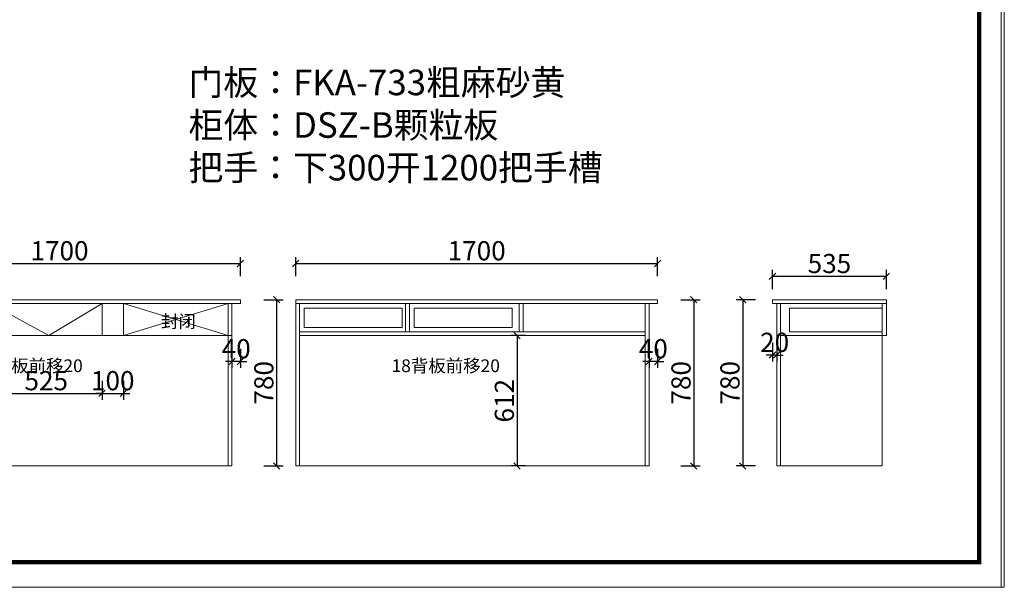
# Model space of a CAD drawing. Units: millimetres. Extents: x 82950 to 95499, y -161279 to -150463.
# Drawn here: x 90873 to 95499, y -161090 to -158425 of the extents above; entities that cross this region are included whole.
import ezdxf

# ---------------------------------------------------------------- set-up
doc = ezdxf.new("R2010")
doc.units = ezdxf.units.MM
doc.layers.get('0').update_dxf_attribs({"color": 4})
doc.layers.add('youfeel-柜体', color=254, linetype='Continuous', lineweight=15)
doc.styles.add('!1#$0$Standard', font='gbenor.shx', dxfattribs={"bigfont": 'gbcbig.shx'})
doc.styles.add('youfeel-60', font='宋体', dxfattribs={"width": 0.8})
doc.linetypes.add('!1#$0${ -E- }', pattern='A,48,-9,["E",!1#$0$Standard,S=1.8,R=0,X=-0.6,Y=-0.84],-9', length=66)
doc.dimstyles.new('youfeel-30', dxfattribs={"dimscale": 30, "dimtxt": 2.5, "dimasz": 1, "dimexe": 1, "dimexo": 1, "dimgap": 0.5, "dimtad": 1, "dimdsep": 46, "dimtxsty": 'youfeel-60', "dimblk": 'OBLIQUE', "dimcen": 0, "dimclrt": 1, "dimazin": 0, "dimtfac": 1, "dimtix": 1, "dimtmove": 2, "dimatfit": 3, "dimldrblk": 'DOT', "dimfxl": 2, "dimfxlon": 1, "dimtolj": 1, "dimtzin": 2, "dimarcsym": 0})

# ---------------------------------------------------------------- blocks, each defined once
blk = doc.blocks.new('_Oblique')
at = {"color": 0, "linetype": 'ByBlock', "lineweight": -2}
blk.add_line((-0.5, -0.5), (0.5, 0.5), dxfattribs=at)
blk = doc.blocks.new('*D30')
at = {"layer": 'Defpoints', "color": 0, "transparency": 16777216}
for p in [(93870, -159570), (92170, -159740), (93870, -159740)]:
    blk.add_point(p, dxfattribs=at)
at = {"layer": 'youfeel-柜体', "color": 6, "lineweight": -2, "transparency": 16777216}
for p, q in [((92170, -159630), (92170, -159540)), ((93870, -159630), (93870, -159540)), ((92170, -159570), (93870, -159570))]:
    blk.add_line(p, q, dxfattribs=at)
at = {"layer": 'youfeel-柜体', "color": 6, "lineweight": -2, "transparency": 16777216, "xscale": 30, "yscale": 30, "zscale": 30, "rotation": 180}
blk.add_blockref('_Oblique', (92170, -159570), dxfattribs=at)
at = {"layer": 'youfeel-柜体', "color": 6, "lineweight": -2, "transparency": 16777216, "xscale": 30, "yscale": 30, "zscale": 30}
blk.add_blockref('_Oblique', (93870, -159570), dxfattribs=at)
at = {"layer": 'youfeel-柜体', "color": 1, "transparency": 16777216, "insert": (93020, -159510), "char_height": 90, "attachment_point": 5, "style": 'youfeel-60'}
blk.add_mtext('\\A1;1700', dxfattribs=at)
blk = doc.blocks.new('_Dot')
at = {"color": 0, "linetype": 'ByBlock', "lineweight": -2}
blk.add_line((-0.5, 0), (-1, 0), dxfattribs=at)
at = {"color": 0, "linetype": 'ByBlock', "const_width": 0.5}
blk.add_lwpolyline([(-0.25, 0, 1), (0.25, 0, 1)], format="xyb", close=True, dxfattribs=at)
blk = doc.blocks.new('*D31')
at = {"layer": 'Defpoints', "color": 0, "transparency": 16777216}
for p in [(93870, -159740), (93870, -160520), (94040, -160520)]:
    blk.add_point(p, dxfattribs=at)
at = {"layer": 'youfeel-柜体', "color": 6, "lineweight": -2, "transparency": 16777216}
for p, q in [((93980, -159740), (94070, -159740)), ((94040, -159740), (94040, -160520)), ((93980, -160520), (94070, -160520))]:
    blk.add_line(p, q, dxfattribs=at)
at = {"layer": 'youfeel-柜体', "color": 6, "lineweight": -2, "transparency": 16777216, "xscale": 30, "yscale": 30, "zscale": 30}
for p, rotation in [((94040, -159740), 90), ((94040, -160520), 270)]:
    blk.add_blockref('_Oblique', p, dxfattribs=dict(at, rotation=rotation))
at = {"layer": 'youfeel-柜体', "color": 1, "transparency": 16777216, "insert": (93980, -160130), "char_height": 90, "attachment_point": 5, "rotation": 90, "style": 'youfeel-60'}
blk.add_mtext('\\A1;780', dxfattribs=at)
blk = doc.blocks.new('*D40')
at = {"layer": 'Defpoints', "color": 0, "transparency": 16777216}
for p in [(93830, -159758), (93870, -159758), (93830, -160030)]:
    blk.add_point(p, dxfattribs=at)
at = {"layer": 'youfeel-柜体', "color": 6, "lineweight": -2, "transparency": 16777216}
for p, q in [((93830, -159970), (93830, -160060)), ((93870, -159970), (93870, -160060)), ((93830, -160030), (93800, -160030)), ((93870, -160030), (93830, -160030)), ((93870, -160030), (93900, -160030))]:
    blk.add_line(p, q, dxfattribs=at)
at = {"layer": 'youfeel-柜体', "color": 6, "lineweight": -2, "transparency": 16777216, "xscale": 30, "yscale": 30, "zscale": 30}
blk.add_blockref('_Oblique', (93830, -160030), dxfattribs=at)
at = {"layer": 'youfeel-柜体', "color": 6, "lineweight": -2, "transparency": 16777216, "xscale": 30, "yscale": 30, "zscale": 30, "rotation": 180}
blk.add_blockref('_Oblique', (93870, -160030), dxfattribs=at)
at = {"layer": 'youfeel-柜体', "color": 1, "transparency": 16777216, "insert": (93850, -159970), "char_height": 90, "attachment_point": 5, "style": 'youfeel-60'}
blk.add_mtext('\\A1;40', dxfattribs=at)
blk = doc.blocks.new('*D70')
at = {"layer": 'Defpoints', "color": 0, "transparency": 16777216}
for p in [(94945, -159630), (94410, -159740), (94945, -159740)]:
    blk.add_point(p, dxfattribs=at)
at = {"layer": 'youfeel-柜体', "color": 6, "lineweight": -2, "transparency": 16777216}
for p, q in [((94410, -159690), (94410, -159600)), ((94945, -159690), (94945, -159600)), ((94410, -159630), (94945, -159630))]:
    blk.add_line(p, q, dxfattribs=at)
at = {"layer": 'youfeel-柜体', "color": 6, "lineweight": -2, "transparency": 16777216, "xscale": 30, "yscale": 30, "zscale": 30, "rotation": 180}
blk.add_blockref('_Oblique', (94410, -159630), dxfattribs=at)
at = {"layer": 'youfeel-柜体', "color": 6, "lineweight": -2, "transparency": 16777216, "xscale": 30, "yscale": 30, "zscale": 30}
blk.add_blockref('_Oblique', (94945, -159630), dxfattribs=at)
at = {"layer": 'youfeel-柜体', "color": 1, "transparency": 16777216, "insert": (94677.5, -159570), "char_height": 90, "attachment_point": 5, "style": 'youfeel-60'}
blk.add_mtext('\\A1;535', dxfattribs=at)
blk = doc.blocks.new('*D71')
at = {"layer": 'Defpoints', "color": 0, "transparency": 16777216}
for p in [(94410, -159740), (94270, -160520), (94540, -160520)]:
    blk.add_point(p, dxfattribs=at)
at = {"layer": 'youfeel-柜体', "color": 6, "lineweight": -2, "transparency": 16777216}
for p, q in [((94330, -159740), (94240, -159740)), ((94270, -159740), (94270, -160520)), ((94330, -160520), (94240, -160520))]:
    blk.add_line(p, q, dxfattribs=at)
at = {"layer": 'youfeel-柜体', "color": 6, "lineweight": -2, "transparency": 16777216, "xscale": 30, "yscale": 30, "zscale": 30}
for p, rotation in [((94270, -159740), 90), ((94270, -160520), 270)]:
    blk.add_blockref('_Oblique', p, dxfattribs=dict(at, rotation=rotation))
at = {"layer": 'youfeel-柜体', "color": 1, "transparency": 16777216, "insert": (94210, -160130), "char_height": 90, "attachment_point": 5, "rotation": 90, "style": 'youfeel-60'}
blk.add_mtext('\\A1;780', dxfattribs=at)
blk = doc.blocks.new('*D72')
at = {"layer": 'Defpoints', "color": 0, "transparency": 16777216}
for p in [(94410, -159758), (94430, -159758), (94410, -160000)]:
    blk.add_point(p, dxfattribs=at)
at = {"layer": 'youfeel-柜体', "color": 6, "lineweight": -2, "transparency": 16777216}
for p, q in [((94410, -159940), (94410, -160030)), ((94430, -159940), (94430, -160030)), ((94410, -160000), (94380, -160000)), ((94430, -160000), (94410, -160000)), ((94430, -160000), (94460, -160000))]:
    blk.add_line(p, q, dxfattribs=at)
at = {"layer": 'youfeel-柜体', "color": 6, "lineweight": -2, "transparency": 16777216, "xscale": 30, "yscale": 30, "zscale": 30}
blk.add_blockref('_Oblique', (94410, -160000), dxfattribs=at)
at = {"layer": 'youfeel-柜体', "color": 6, "lineweight": -2, "transparency": 16777216, "xscale": 30, "yscale": 30, "zscale": 30, "rotation": 180}
blk.add_blockref('_Oblique', (94430, -160000), dxfattribs=at)
at = {"layer": 'youfeel-柜体', "color": 1, "transparency": 16777216, "insert": (94420, -159940), "char_height": 90, "attachment_point": 5, "style": 'youfeel-60'}
blk.add_mtext('\\A1;20', dxfattribs=at)
blk = doc.blocks.new('*D92')
at = {"layer": 'Defpoints', "color": 0, "transparency": 16777216}
for p in [(91910, -159570), (90210, -159740), (91910, -159740)]:
    blk.add_point(p, dxfattribs=at)
at = {"layer": 'youfeel-柜体', "color": 6, "lineweight": -2, "transparency": 16777216}
for p, q in [((90210, -159630), (90210, -159540)), ((91910, -159630), (91910, -159540)), ((90210, -159570), (91910, -159570))]:
    blk.add_line(p, q, dxfattribs=at)
at = {"layer": 'youfeel-柜体', "color": 6, "lineweight": -2, "transparency": 16777216, "xscale": 30, "yscale": 30, "zscale": 30, "rotation": 180}
blk.add_blockref('_Oblique', (90210, -159570), dxfattribs=at)
at = {"layer": 'youfeel-柜体', "color": 6, "lineweight": -2, "transparency": 16777216, "xscale": 30, "yscale": 30, "zscale": 30}
blk.add_blockref('_Oblique', (91910, -159570), dxfattribs=at)
at = {"layer": 'youfeel-柜体', "color": 1, "transparency": 16777216, "insert": (91060, -159510), "char_height": 90, "attachment_point": 5, "style": 'youfeel-60'}
blk.add_mtext('\\A1;1700', dxfattribs=at)
blk = doc.blocks.new('*D91')
at = {"layer": 'Defpoints', "color": 0, "transparency": 16777216}
for p in [(91910, -159740), (91910, -160520), (92080, -160520)]:
    blk.add_point(p, dxfattribs=at)
at = {"layer": 'youfeel-柜体', "color": 6, "lineweight": -2, "transparency": 16777216}
for p, q in [((92020, -159740), (92110, -159740)), ((92080, -159740), (92080, -160520)), ((92020, -160520), (92110, -160520))]:
    blk.add_line(p, q, dxfattribs=at)
at = {"layer": 'youfeel-柜体', "color": 6, "lineweight": -2, "transparency": 16777216, "xscale": 30, "yscale": 30, "zscale": 30}
for p, rotation in [((92080, -159740), 90), ((92080, -160520), 270)]:
    blk.add_blockref('_Oblique', p, dxfattribs=dict(at, rotation=rotation))
at = {"layer": 'youfeel-柜体', "color": 1, "transparency": 16777216, "insert": (92020, -160130), "char_height": 90, "attachment_point": 5, "rotation": 90, "style": 'youfeel-60'}
blk.add_mtext('\\A1;780', dxfattribs=at)
blk = doc.blocks.new('*D93')
at = {"layer": 'Defpoints', "color": 0, "transparency": 16777216}
for p in [(91870, -159758), (91910, -159758), (91870, -160030)]:
    blk.add_point(p, dxfattribs=at)
at = {"layer": 'youfeel-柜体', "color": 6, "lineweight": -2, "transparency": 16777216}
for p, q in [((91870, -159970), (91870, -160060)), ((91910, -159970), (91910, -160060)), ((91870, -160030), (91840, -160030)), ((91910, -160030), (91870, -160030)), ((91910, -160030), (91940, -160030))]:
    blk.add_line(p, q, dxfattribs=at)
at = {"layer": 'youfeel-柜体', "color": 6, "lineweight": -2, "transparency": 16777216, "xscale": 30, "yscale": 30, "zscale": 30}
blk.add_blockref('_Oblique', (91870, -160030), dxfattribs=at)
at = {"layer": 'youfeel-柜体', "color": 6, "lineweight": -2, "transparency": 16777216, "xscale": 30, "yscale": 30, "zscale": 30, "rotation": 180}
blk.add_blockref('_Oblique', (91910, -160030), dxfattribs=at)
at = {"layer": 'youfeel-柜体', "color": 1, "transparency": 16777216, "insert": (91890, -159970), "char_height": 90, "attachment_point": 5, "style": 'youfeel-60'}
blk.add_mtext('\\A1;40', dxfattribs=at)
blk = doc.blocks.new('*D94')
at = {"layer": 'Defpoints', "color": 0, "transparency": 16777216}
for p in [(93280, -159908), (93210, -160520), (93280, -160520)]:
    blk.add_point(p, dxfattribs=at)
at = {"layer": 'youfeel-柜体', "color": 6, "lineweight": -2, "transparency": 16777216}
for p, q in [((93250, -159908), (93180, -159908)), ((93210, -159908), (93210, -160520)), ((93250, -160520), (93180, -160520))]:
    blk.add_line(p, q, dxfattribs=at)
at = {"layer": 'youfeel-柜体', "color": 6, "lineweight": -2, "transparency": 16777216, "xscale": 30, "yscale": 30, "zscale": 30}
for p, rotation in [((93210, -159908), 90), ((93210, -160520), 270)]:
    blk.add_blockref('_Oblique', p, dxfattribs=dict(at, rotation=rotation))
at = {"layer": 'youfeel-柜体', "color": 1, "transparency": 16777216, "insert": (93150, -160214), "char_height": 90, "attachment_point": 5, "rotation": 90, "style": 'youfeel-60'}
blk.add_mtext('\\A1;612', dxfattribs=at)
blk = doc.blocks.new('*D96')
at = {"layer": 'Defpoints', "color": 0, "transparency": 16777216}
for p in [(90735, -159908), (91260, -159908), (91260, -160180)]:
    blk.add_point(p, dxfattribs=at)
at = {"layer": 'youfeel-柜体', "color": 6, "lineweight": -2, "transparency": 16777216}
for p, q in [((90735, -160120), (90735, -160210)), ((91260, -160120), (91260, -160210)), ((90735, -160180), (91260, -160180))]:
    blk.add_line(p, q, dxfattribs=at)
at = {"layer": 'youfeel-柜体', "color": 6, "lineweight": -2, "transparency": 16777216, "xscale": 30, "yscale": 30, "zscale": 30, "rotation": 180}
blk.add_blockref('_Oblique', (90735, -160180), dxfattribs=at)
at = {"layer": 'youfeel-柜体', "color": 6, "lineweight": -2, "transparency": 16777216, "xscale": 30, "yscale": 30, "zscale": 30}
blk.add_blockref('_Oblique', (91260, -160180), dxfattribs=at)
at = {"layer": 'youfeel-柜体', "color": 1, "transparency": 16777216, "insert": (90997.5, -160120), "char_height": 90, "attachment_point": 5, "style": 'youfeel-60'}
blk.add_mtext('\\A1;525', dxfattribs=at)
blk = doc.blocks.new('*D97')
at = {"layer": 'Defpoints', "color": 0, "transparency": 16777216}
for p in [(91260, -159908), (91360, -159908), (91360, -160180)]:
    blk.add_point(p, dxfattribs=at)
at = {"layer": 'youfeel-柜体', "color": 6, "lineweight": -2, "transparency": 16777216}
for p, q in [((91260, -160120), (91260, -160210)), ((91360, -160120), (91360, -160210)), ((91260, -160180), (91230, -160180)), ((91260, -160180), (91360, -160180)), ((91360, -160180), (91390, -160180))]:
    blk.add_line(p, q, dxfattribs=at)
at = {"layer": 'youfeel-柜体', "color": 6, "lineweight": -2, "transparency": 16777216, "xscale": 30, "yscale": 30, "zscale": 30}
blk.add_blockref('_Oblique', (91260, -160180), dxfattribs=at)
at = {"layer": 'youfeel-柜体', "color": 6, "lineweight": -2, "transparency": 16777216, "xscale": 30, "yscale": 30, "zscale": 30, "rotation": 180}
blk.add_blockref('_Oblique', (91360, -160180), dxfattribs=at)
at = {"layer": 'youfeel-柜体', "color": 1, "transparency": 16777216, "insert": (91310, -160120), "char_height": 90, "attachment_point": 5, "style": 'youfeel-60'}
blk.add_mtext('\\A1;100', dxfattribs=at)

msp = doc.modelspace()

# ---------------------------------------------------------------- linework, layer by layer
at = {"color": 0, "linetype": 'ByBlock', "lineweight": 9}
for points in [[(95484.1, -161090), (82950, -161090), (82950, -153270.9), (95484.1, -153270.9)], [(95499.1, -161090), (82965, -161090), (82965, -153270.9), (95499.1, -153270.9)], [(95499.1, -161090), (82965, -161090), (82965, -153270.9), (95499.1, -153270.9)]]:
    msp.add_lwpolyline(points, close=True, dxfattribs=at)
at = {"color": 0, "linetype": 'ByBlock', "lineweight": 9, "const_width": 19.5}
msp.add_lwpolyline([(95381.3, -160972.2), (83083, -160972.2), (83083, -153388.7), (95381.3, -153388.7)], close=True, dxfattribs=at)
msp.add_lwpolyline([(95381.3, -160972.2), (83083, -160972.2), (83083, -153388.7), (95381.3, -153388.7)], close=True, dxfattribs=at)
at = {"color": 3, "linetype": 'ByBlock', "lineweight": 9, "const_width": 19.5}
msp.add_lwpolyline([(95381.3, -160972.2), (83083, -160972.2), (83083, -153388.7), (95381.3, -153388.7)], close=True, dxfattribs=at)
at = {"layer": 'youfeel-柜体', "color": 0}
for p, q in [((90210, -159740), (91910, -159740)), ((91910, -159758), (91910, -159740)), ((92170, -160520), (92170, -159740)), ((92170, -159740), (93870, -159740)), ((93870, -159758), (93870, -159740)), ((94410, -159740), (94410, -159758)), ((94945, -159740), (94410, -159740)), ((94945, -159908), (94945, -159740)), ((90210, -159758), (91910, -159758)), ((91260, -159908), (91260, -159758)), ((91360, -159908), (91360, -159758)), ((91360, -159758), (91852, -159908)), ((91852, -159758), (91360, -159908)), ((91852, -159758), (91852, -160520)), ((91870, -159758), (91870, -160520)), ((92170, -159758), (93870, -159758)), ((92188, -160520), (92188, -159758)), ((92686, -159890), (92686, -159758)), ((92704, -159890), (92704, -159758)), ((93220, -159890), (93220, -159758)), ((93238, -159890), (93238, -159758)), ((93812, -159758), (93812, -160520)), ((93830, -159758), (93830, -160520)), ((94945, -159758), (94410, -159758)), ((94430, -159758), (94430, -160520)), ((94448, -159758), (94448, -160520)), ((94925, -160520), (94925, -159758)), ((90210, -159908), (91870, -159908)), ((92188, -159890), (93812, -159890)), ((92188, -160520), (92188, -159908)), ((92188, -159908), (93812, -159908)), ((94945, -159908), (94448, -159908)), ((90228, -160520), (91870, -160520)), ((92188, -160520), (92170, -160520)), ((92188, -160520), (93830, -160520)), ((94430, -160520), (94925, -160520))]:
    msp.add_line(p, q, dxfattribs=at)
at = {"layer": 'youfeel-柜体', "color": 252, "linetype": '!1#$0${ -E- }'}
for p, q in [((90735, -159758), (91010, -159908)), ((91010, -159908), (91260, -159758))]:
    msp.add_line(p, q, dxfattribs=at)
at = {"layer": 'youfeel-柜体', "color": 5, "linetype": '!1#$0${ -E- }'}
for points in [[(92210, -159780), (92670, -159780), (92670, -159870), (92210, -159870)], [(92726, -159780), (93186, -159780), (93186, -159870), (92726, -159870)], [(94490, -159780), (94925, -159780), (94925, -159890), (94490, -159890)]]:
    msp.add_lwpolyline(points, close=True, dxfattribs=at)

# ---------------------------------------------------------------- texts
at = {"layer": 'youfeel-柜体', "color": 0, "attachment_point": 1, "style": 'youfeel-60'}
for s, width, insert, char_height in [('门板：FKA-733粗麻砂黄\\P柜体：DSZ-B颗粒板\\P把手：下300开1200把手槽', 2110, (91665.8, -158659.8), 120), ('封闭', 156.77, (91536.4, -159811.8), 60), ('18背板前移20', 1070, (90660, -160020), 60), ('18背板前移20', 1070, (92620, -160020), 60)]:
    msp.add_mtext_dynamic_manual_height_columns(s, width=width, gutter_width=300, heights=[0], dxfattribs=dict(at, insert=insert, char_height=char_height))

# ---------------------------------------------------------------- dimensions: what is measured, and where the dimension line sits
at = {"layer": 'youfeel-柜体', "color": 0}
for base, p1, p2, picture, middle in [((91910, -159570), (90210, -159740), (91910, -159740), '*D92', (91060, -159510)), ((93870, -159570), (92170, -159740), (93870, -159740), '*D30', (93020, -159510)), ((94945, -159630), (94410, -159740), (94945, -159740), '*D70', (94677.5, -159570)), ((91870, -160030), (91910, -159758), (91870, -159758), '*D93', (91890, -159970)), ((93830, -160030), (93870, -159758), (93830, -159758), '*D40', (93850, -159970)), ((94410, -160000), (94430, -159758), (94410, -159758), '*D72', (94420, -159940)), ((91260, -160180), (90735, -159908), (91260, -159908), '*D96', (90997.5, -160120)), ((91360, -160180), (91260, -159908), (91360, -159908), '*D97', (91310, -160120))]:
    dim = msp.add_linear_dim(base=base, p1=p1, p2=p2, dimstyle='youfeel-30', override={"dimtxt": 3, "dimdec": 0, "dimclrd": 6, "dimclre": 6, "dimtdec": 0}, dxfattribs=at)
    dim.commit()
    dim.dimension.update_dxf_attribs({"geometry": picture, "text_midpoint": middle})
for base, p1, p2, picture, middle in [((92080, -160520), (91910, -159740), (91910, -160520), '*D91', (92020, -160130)), ((94040, -160520), (93870, -159740), (93870, -160520), '*D31', (93980, -160130)), ((94270, -160520), (94410, -159740), (94540, -160520), '*D71', (94210, -160130)), ((93210, -160520), (93280, -159908), (93280, -160520), '*D94', (93150, -160214))]:
    dim = msp.add_linear_dim(base=base, p1=p1, p2=p2, angle=90, dimstyle='youfeel-30', override={"dimtxt": 3, "dimdec": 0, "dimclrd": 6, "dimclre": 6, "dimtdec": 0}, dxfattribs=at)
    dim.commit()
    dim.dimension.update_dxf_attribs({"geometry": picture, "text_midpoint": middle})

doc.saveas('drawing.dxf')
